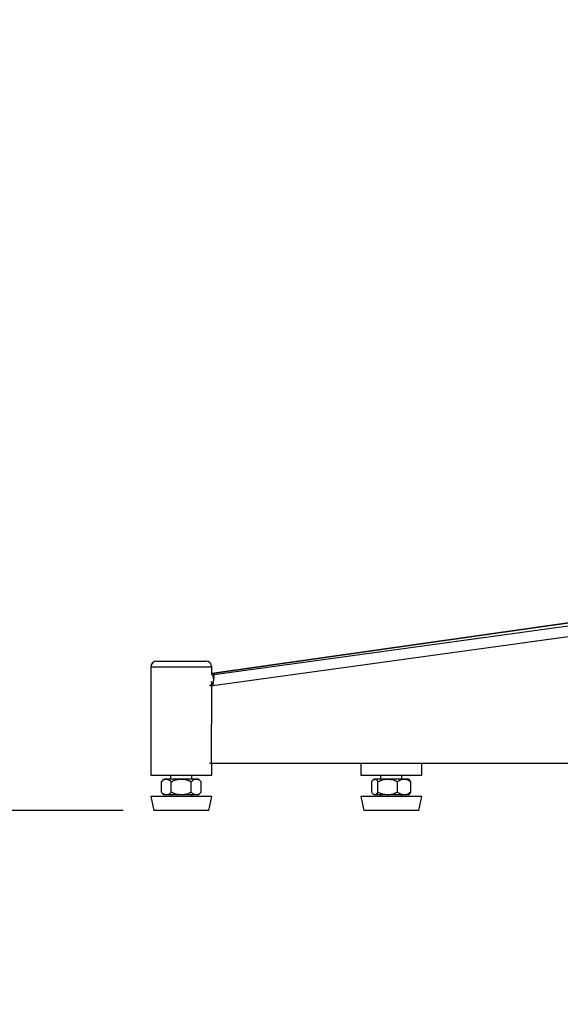
# Model space of a CAD drawing. Units: millimetres. Extents: x 0 to 297, y 0 to 210.
# Drawn here: x 154 to 171, y 32 to 65 of the extents above; entities that cross this region are included whole.
import ezdxf

# ---------------------------------------------------------------- set-up
doc = ezdxf.new("R2010")
doc.units = ezdxf.units.MM
doc.linetypes.add('SLD-Phantom', pattern=[12.7, 6.35, -1.27, 1.27, -1.27, 1.27, -1.27])
doc.linetypes.add('SLD-Solid', pattern=[0])
doc.layers.add('DEFAULT', color=179, linetype='SLD-Solid')
doc.styles.add('SLDTEXTSTYLE2', font='GOTHIC.TTF', dxfattribs={"width": 0.913})
doc.dimstyles.new('SLDDIMSTYLE2', dxfattribs={"dimtxt": 3.5, "dimasz": 3.302, "dimexe": 0, "dimexo": 0.0625, "dimgap": 0.875, "dimtad": 1, "dimdec": 0, "dimlfac": 15, "dimrnd": 1e-09, "dimzin": 12, "dimdsep": 46, "dimtxsty": 'SLDTEXTSTYLE2', "dimsah": 1, "dimcen": 0.09, "dimadec": 0, "dimazin": 3, "dimtfac": 1, "dimtdec": 0, "dimtmove": 0, "dimatfit": 0, "dimfxl": 0, "dimfrac": 2, "dimtolj": 1, "dimtzin": 12, "dimarcsym": 0})
doc.dimstyles.new('SLDDIMSTYLE3', dxfattribs={"dimtxt": 3.5, "dimasz": 3.302, "dimexe": 0, "dimexo": 0.0625, "dimgap": 0.875, "dimtad": 1, "dimdec": 0, "dimlfac": 15, "dimrnd": 1e-09, "dimzin": 12, "dimdsep": 46, "dimtxsty": 'SLDTEXTSTYLE2', "dimsah": 1, "dimcen": 0.09, "dimadec": 0, "dimazin": 3, "dimtfac": 1, "dimtdec": 0, "dimtofl": 0, "dimtmove": 0, "dimatfit": 3, "dimfxl": 0, "dimfrac": 2, "dimtolj": 1, "dimtzin": 12, "dimarcsym": 0})

# ---------------------------------------------------------------- blocks, each defined once
blk = doc.blocks.new('_D_2')
at = {"layer": 'DEFAULT'}
for p, q in [((129.417, 74.068), (129.417, 80.418)), ((175.782, 74.068), (128.417, 74.068)), ((129.417, 74.068), (129.417, 38.735)), ((156.915, 38.735), (128.417, 38.735)), ((129.417, 38.735), (129.417, 32.385))]:
    blk.add_line(p, q, dxfattribs=at)
for points in [[(129.417, 74.068), (129.925, 77.37), (128.909, 77.37)], [(129.417, 38.735), (128.909, 35.433), (129.925, 35.433)]]:
    blk.add_solid(points, dxfattribs=at)
at = {"layer": 'DEFAULT', "char_height": 3.5, "attachment_point": 1, "rotation": 90, "style": 'SLDTEXTSTYLE2'}
for s, insert in [('Seat height', (130.501, 42.882)), ('730 Max', (124.945, 46.394)), (' Min', (119.388, 54.979)), ('530', (119.388, 47.22))]:
    blk.add_mtext(s, dxfattribs=dict(at, insert=insert))
blk = doc.blocks.new('_D_3')
at = {"layer": 'DEFAULT'}
for p, q in [((115.747, 92.311), (100.504, 92.311)), ((101.504, 92.311), (101.504, 38.735)), ((156.915, 38.735), (100.504, 38.735))]:
    blk.add_line(p, q, dxfattribs=at)
for points in [[(101.504, 92.311), (100.996, 89.009), (102.012, 89.009)], [(101.504, 38.735), (102.012, 42.037), (100.996, 42.037)]]:
    blk.add_solid(points, dxfattribs=at)
at = {"layer": 'DEFAULT', "char_height": 3.5, "attachment_point": 1, "rotation": 90, "style": 'SLDTEXTSTYLE2'}
for s, insert in [('Fully reclined', (108.145, 41.198)), ('1004 Max', (97.032, 45.101)), ('Backrest', (102.588, 46.248)), (' Min', (91.476, 54.979)), ('804', (91.476, 47.22))]:
    blk.add_mtext(s, dxfattribs=dict(at, insert=insert))
blk = doc.blocks.new('_D_4')
at = {"layer": 'DEFAULT'}
for p, q in [((160.421, 125.347), (76.504, 125.347)), ((77.504, 125.347), (77.504, 38.735)), ((156.915, 38.735), (76.504, 38.735))]:
    blk.add_line(p, q, dxfattribs=at)
for points in [[(77.504, 125.347), (76.996, 122.045), (78.012, 122.045)], [(77.504, 38.735), (78.012, 42.037), (76.996, 42.037)]]:
    blk.add_solid(points, dxfattribs=at)
at = {"layer": 'DEFAULT', "char_height": 3.5, "attachment_point": 1, "rotation": 90, "style": 'SLDTEXTSTYLE2'}
for s, insert in [('Fully Upright', (84.145, 42.325)), ('1499 Max', (73.032, 45.101)), ('Backrest', (78.588, 46.248)), (' Min', (67.476, 56.272)), ('1299', (67.476, 45.927))]:
    blk.add_mtext(s, dxfattribs=dict(at, insert=insert))

msp = doc.modelspace()

# ---------------------------------------------------------------- linework, layer by layer
at = {"color": 8, "linetype": 'SLD-Solid', "lineweight": 25}
for p, q in [((159.8154443, 43.231774), (173.0482659, 45.1047162)), ((159.1035015, 43.435012), (157.8154443, 43.435012)), ((159.8154443, 43.435012), (159.1035015, 43.435012)), ((159.8324587, 42.9007617), (159.8154443, 42.8983535))]:
    msp.add_line(p, q, dxfattribs=at)
at = {"color": 8, "linetype": 'SLD-Phantom', "lineweight": 18}
for p, q in [((159.8154443, 43.231774), (173.0482659, 45.1047162)), ((159.1035015, 43.435012), (157.8154443, 43.435012)), ((159.8154443, 43.435012), (159.1035015, 43.435012)), ((159.8324587, 42.9007617), (159.8154443, 42.8983535))]:
    msp.add_line(p, q, dxfattribs=at)
at = {"color": 7, "linetype": 'SLD-Solid', "lineweight": 25}
for p, q in [((173.0442309, 45.1044615), (159.8154443, 43.2320904)), ((159.894031, 43.1956106), (173.7782938, 45.1047162)), ((159.8497754, 42.8391773), (173.946073, 44.777438)), ((158.0154443, 43.635012), (159.0458901, 43.635012)), ((159.0458901, 43.635012), (159.6154443, 43.635012)), ((157.8154443, 43.435012), (157.8154443, 39.9016787)), ((159.8154443, 43.1946296), (159.8154443, 43.435012)), ((159.8101475, 43.1897474), (159.858411, 43.1963837)), ((159.8159675, 42.921611), (159.8102893, 42.9666156)), ((159.858411, 43.1963837), (159.894031, 43.1956106)), ((159.8766066, 43.052169), (159.858411, 43.1963837)), ((159.7430104, 42.8339186), (159.8021892, 42.8326342)), ((159.7785354, 42.8407235), (159.7623641, 42.8384999)), ((159.7785354, 42.8407235), (159.808757, 42.8643542)), ((159.7785354, 42.8407235), (159.8497754, 42.8391773)), ((159.8021892, 42.8326342), (159.7988158, 40.2867992)), ((159.8497754, 42.8391773), (159.8021892, 42.8326342)), ((159.8154443, 42.8579334), (159.8154443, 42.925758)), ((159.8159675, 42.921611), (159.843344, 42.9253753)), ((159.7433738, 40.2880024), (159.7988158, 40.2867992)), ((159.7988158, 40.2867992), (172.5813475, 40.2867992)), ((159.8154443, 39.9016787), (159.8154443, 40.2867992)), ((164.6994348, 40.2867992), (164.6994348, 39.9016787)), ((166.6994348, 39.9016787), (166.6994348, 40.2867992)), ((157.8154443, 39.9016787), (159.8154443, 39.9016787)), ((159.3800172, 39.7683453), (158.2508714, 39.7683453)), ((158.4654443, 39.9016787), (158.4654443, 39.7683453)), ((159.1654443, 39.7683453), (159.1654443, 39.9016787)), ((164.6994348, 39.9016787), (166.6994348, 39.9016787)), ((166.2640077, 39.7683453), (165.1348618, 39.7683453)), ((165.3494348, 39.9016787), (165.3494348, 39.7683453)), ((166.0494348, 39.7683453), (166.0494348, 39.9016787)), ((158.161114, 39.3433453), (158.161114, 39.6766787)), ((158.4882791, 39.3433453), (158.4882791, 39.6766787)), ((159.1426094, 39.3433453), (159.1426094, 39.6766787)), ((159.4697746, 39.3433453), (159.4697746, 39.6766787)), ((165.0594031, 39.3433453), (165.0594031, 39.6766787)), ((165.2616023, 39.3433453), (165.2616023, 39.6766787)), ((165.9016339, 39.3433453), (165.9016339, 39.6766787)), ((166.3394664, 39.3433453), (166.3394664, 39.6766787)), ((157.8154443, 39.2016787), (157.9154443, 38.735012)), ((159.8154443, 39.2016787), (157.8154443, 39.2016787)), ((159.3800172, 39.2516787), (158.2508714, 39.2516787)), ((158.4654443, 39.2516787), (158.4654443, 39.2016787)), ((159.1654443, 39.2016787), (159.1654443, 39.2516787)), ((159.7154443, 38.735012), (159.8154443, 39.2016787)), ((164.6994348, 39.2016787), (164.7994348, 38.735012)), ((166.0084517, 39.2016787), (164.6994348, 39.2016787)), ((166.2640077, 39.2516787), (165.1348618, 39.2516787)), ((165.3494348, 39.2516787), (165.3494348, 39.2016787)), ((166.6994348, 39.2016787), (166.0084517, 39.2016787)), ((166.0494348, 39.2016787), (166.0494348, 39.2516787)), ((166.5994348, 38.735012), (166.6994348, 39.2016787)), ((159.7154443, 38.735012), (157.9154443, 38.735012)), ((165.97755, 38.735012), (164.7994348, 38.735012)), ((166.5994348, 38.735012), (165.97755, 38.735012))]:
    msp.add_line(p, q, dxfattribs=at)
at = {"color": 7, "linetype": 'SLD-Phantom', "lineweight": 18}
for p, q in [((173.0442309, 45.1044615), (159.8154443, 43.2320904)), ((159.894031, 43.1956106), (173.7782938, 45.1047162)), ((159.8497754, 42.8391773), (173.946073, 44.777438)), ((158.0154443, 43.635012), (159.0458901, 43.635012)), ((159.0458901, 43.635012), (159.6154443, 43.635012)), ((157.8154443, 43.435012), (157.8154443, 39.9016787)), ((159.8154443, 43.1946296), (159.8154443, 43.435012)), ((159.8101475, 43.1897474), (159.858411, 43.1963837)), ((159.8159675, 42.921611), (159.8102893, 42.9666156)), ((159.858411, 43.1963837), (159.894031, 43.1956106)), ((159.8766066, 43.052169), (159.858411, 43.1963837)), ((159.7430104, 42.8339186), (159.8021892, 42.8326342)), ((159.7785354, 42.8407235), (159.7623641, 42.8384999)), ((159.7785354, 42.8407235), (159.808757, 42.8643542)), ((159.7785354, 42.8407235), (159.8497754, 42.8391773)), ((159.8021892, 42.8326342), (159.7988158, 40.2867992)), ((159.8497754, 42.8391773), (159.8021892, 42.8326342)), ((159.8154443, 42.8637671), (159.8154443, 42.925758)), ((159.8159675, 42.921611), (159.843344, 42.9253753)), ((159.7433738, 40.2880024), (159.7988158, 40.2867992)), ((159.7988158, 40.2867992), (172.5813475, 40.2867992)), ((159.8154443, 39.9016787), (159.8154443, 40.2867992)), ((164.6994348, 40.2867992), (164.6994348, 39.9016787)), ((166.6994348, 39.9016787), (166.6994348, 40.2867992)), ((157.8154443, 39.9016787), (159.8154443, 39.9016787)), ((159.3800172, 39.7683453), (158.2508714, 39.7683453)), ((158.4654443, 39.9016787), (158.4654443, 39.7683453)), ((159.1654443, 39.7683453), (159.1654443, 39.9016787)), ((164.6994348, 39.9016787), (166.6994348, 39.9016787)), ((166.2640077, 39.7683453), (165.1348618, 39.7683453)), ((165.3494348, 39.9016787), (165.3494348, 39.7683453)), ((166.0494348, 39.7683453), (166.0494348, 39.9016787)), ((158.161114, 39.3433453), (158.161114, 39.6766787)), ((158.4882791, 39.3433453), (158.4882791, 39.6766787)), ((159.1426094, 39.3433453), (159.1426094, 39.6766787)), ((159.4697746, 39.3433453), (159.4697746, 39.6766787)), ((165.0594031, 39.3433453), (165.0594031, 39.6766787)), ((165.2616023, 39.3433453), (165.2616023, 39.6766787)), ((165.9016339, 39.3433453), (165.9016339, 39.6766787)), ((166.3394664, 39.3433453), (166.3394664, 39.6766787)), ((157.8154443, 39.2016787), (157.9154443, 38.735012)), ((159.8154443, 39.2016787), (157.8154443, 39.2016787)), ((159.3800172, 39.2516787), (158.2508714, 39.2516787)), ((158.4654443, 39.2516787), (158.4654443, 39.2016787)), ((159.1654443, 39.2016787), (159.1654443, 39.2516787)), ((159.7154443, 38.735012), (159.8154443, 39.2016787)), ((164.6994348, 39.2016787), (164.7994348, 38.735012)), ((166.0084517, 39.2016787), (164.6994348, 39.2016787)), ((166.2640077, 39.2516787), (165.1348618, 39.2516787)), ((165.3494348, 39.2516787), (165.3494348, 39.2016787)), ((166.6994348, 39.2016787), (166.0084517, 39.2016787)), ((166.0494348, 39.2016787), (166.0494348, 39.2516787)), ((166.5994348, 38.735012), (166.6994348, 39.2016787)), ((159.7154443, 38.735012), (157.9154443, 38.735012)), ((165.97755, 38.735012), (164.7994348, 38.735012)), ((166.5994348, 38.735012), (165.97755, 38.735012))]:
    msp.add_line(p, q, dxfattribs=at)
at = {"color": 7, "linetype": 'SLD-Solid', "lineweight": 25}
for centre, radius, start, end in [((158.0154443, 43.435012), 0.2, 90, 180), ((159.6154443, 43.435012), 0.2, 0, 90), ((158.4922373, 39.4422294), 0.4057205, 126.5059967, 144.54952541), ((159.1386513, 39.4422294), 0.4057205, 35.42728529, 53.4940033), ((165.3762278, 39.4422294), 0.4057205, 126.5059967, 132.64397035), ((166.0226417, 39.4422294), 0.4057205, 47.19085407, 53.4940033), ((158.4922373, 39.5777946), 0.4057205, 215.42728529, 233.4940033), ((159.1386513, 39.5777946), 0.4057205, 306.5059967, 324.54952541), ((165.3762278, 39.5777946), 0.4057205, 227.4129036, 229.72430178), ((166.0226417, 39.5777946), 0.4057205, 306.5059967, 312.50180418)]:
    msp.add_arc(centre, radius, start, end, dxfattribs=at)
at = {"color": 7, "linetype": 'SLD-Phantom', "lineweight": 18}
for centre, radius, start, end in [((158.0154443, 43.435012), 0.2, 90, 180), ((159.6154443, 43.435012), 0.2, 0, 90), ((158.4922373, 39.4422294), 0.4057205, 126.5059967, 144.54952541), ((159.1386513, 39.4422294), 0.4057205, 35.42728529, 53.4940033), ((165.3762278, 39.4422294), 0.4057205, 126.5059967, 132.64397035), ((166.0226417, 39.4422294), 0.4057205, 47.19085407, 53.4940033), ((158.4922373, 39.5777946), 0.4057205, 215.42728529, 233.4940033), ((159.1386513, 39.5777946), 0.4057205, 306.5059967, 324.54952541), ((165.3762278, 39.5777946), 0.4057205, 227.4129036, 229.72430178), ((166.0226417, 39.5777946), 0.4057205, 306.5059967, 312.50180418)]:
    msp.add_arc(centre, radius, start, end, dxfattribs=at)
at = {"color": 7, "linetype": 'SLD-Solid', "lineweight": 25}
for points, knots in [([(159.8848244, 43.1288832), (159.8824002, 43.1004373), (159.8777009, 43.0452961), (159.8607231, 42.9664888), (159.8372046, 42.9016462), (159.8167993, 42.8759055), (159.8065953, 42.8630335)], [0, 0, 0, 0, 0.2664770213, 0.5165555312, 0.7582460268, 1, 1, 1, 1]), ([(159.8497754, 42.8391773), (159.8575201, 42.8840929), (159.8723809, 42.9702794), (159.8816035, 43.080531), (159.8866968, 43.1584379), (159.8900265, 43.190196), (159.8932723, 43.1945847), (159.894031, 43.1956106)], [0, 0, 0, 0, 0.2477238037, 0.4753471244, 0.7029536633, 0.9305603652, 1, 1, 1, 1]), ([(158.161114, 39.6766787), (158.1856997, 39.7026566), (158.2443124, 39.7645886), (158.3449491, 39.7735076), (158.4321948, 39.7435082), (158.4742545, 39.6933903), (158.4882791, 39.6766787)], [0, 0, 0, 0, 0.2408216732, 0.5741228913, 0.8579930132, 1, 1, 1, 1]), ([(158.4882791, 39.6766787), (158.5245415, 39.697254), (158.6245587, 39.754004), (158.7819144, 39.771898), (158.9326665, 39.7606202), (159.0457898, 39.7336916), (159.1114903, 39.6950034), (159.1426094, 39.6766787)], [0, 0, 0, 0, 0.181070318, 0.4994206033, 0.6685777678, 0.8430210322, 1, 1, 1, 1]), ([(159.1426094, 39.6766787), (159.1671951, 39.7026566), (159.2258078, 39.7645886), (159.3264445, 39.7735076), (159.4136903, 39.7435082), (159.45575, 39.6933903), (159.4697746, 39.6766787)], [0, 0, 0, 0, 0.2408216732, 0.5741228913, 0.8579930132, 1, 1, 1, 1]), ([(165.0594031, 39.6766787), (165.0706088, 39.697254), (165.1015158, 39.754004), (165.1501414, 39.771898), (165.1967264, 39.7606202), (165.2316834, 39.7336916), (165.251986, 39.6950034), (165.2616023, 39.6766787)], [0, 0, 0, 0, 0.181070318, 0.4994206033, 0.6685777678, 0.8430210322, 1, 1, 1, 1]), ([(165.2616023, 39.6766787), (165.3096992, 39.7026566), (165.4243629, 39.7645886), (165.621238, 39.7735076), (165.7919164, 39.7435082), (165.8741976, 39.6933903), (165.9016339, 39.6766787)], [0, 0, 0, 0, 0.2408216732, 0.5741228913, 0.8579930132, 1, 1, 1, 1]), ([(165.9016339, 39.6766787), (165.934536, 39.7026566), (166.0129751, 39.7645886), (166.1476533, 39.7735076), (166.2644109, 39.7435082), (166.3206977, 39.6933903), (166.3394664, 39.6766787)], [0, 0, 0, 0, 0.2408216732, 0.5741228913, 0.8579930132, 1, 1, 1, 1]), ([(166.3394664, 39.6766787), (166.3285076, 39.7002151), (166.3147444, 39.7297746), (166.29869, 39.7363276), (166.2954187, 39.7376628)], [0, 0, 0, 0, 0.7962380298, 1, 1, 1, 1]), ([(158.4882791, 39.3433453), (158.4636935, 39.3173673), (158.4050808, 39.2554354), (158.3044441, 39.2465164), (158.2171983, 39.2765158), (158.1751386, 39.3266337), (158.161114, 39.3433453)], [0, 0, 0, 0, 0.24082167316, 0.57412289132, 0.85799301325, 1, 1, 1, 1]), ([(159.1426094, 39.3433453), (159.1063471, 39.32277), (159.0063299, 39.26602), (158.8489742, 39.248126), (158.6982221, 39.2594038), (158.5850988, 39.2863324), (158.5193983, 39.3250206), (158.4882791, 39.3433453)], [0, 0, 0, 0, 0.181070318, 0.4994206033, 0.6685777678, 0.8430210322, 1, 1, 1, 1]), ([(159.4697746, 39.3433453), (159.4451889, 39.3173673), (159.3865762, 39.2554354), (159.2859395, 39.2465164), (159.1986938, 39.2765158), (159.1566341, 39.3266337), (159.1426094, 39.3433453)], [0, 0, 0, 0, 0.2408216732, 0.5741228913, 0.8579930132, 1, 1, 1, 1]), ([(165.2616023, 39.3433453), (165.2503966, 39.32277), (165.2194896, 39.26602), (165.170864, 39.248126), (165.1242791, 39.2594038), (165.089322, 39.2863324), (165.0690195, 39.3250206), (165.0594031, 39.3433453)], [0, 0, 0, 0, 0.181070318, 0.4994206033, 0.6685777678, 0.8430210322, 1, 1, 1, 1]), ([(165.9016339, 39.3433453), (165.8535371, 39.3173673), (165.7388733, 39.2554354), (165.5419983, 39.2465164), (165.3713199, 39.2765158), (165.2890386, 39.3266337), (165.2616023, 39.3433453)], [0, 0, 0, 0, 0.2408216732, 0.5741228913, 0.8579930132, 1, 1, 1, 1]), ([(166.3394664, 39.3433453), (166.3065643, 39.3173673), (166.2281252, 39.2554354), (166.093447, 39.2465164), (165.9766894, 39.2765158), (165.9204026, 39.3266337), (165.9016339, 39.3433453)], [0, 0, 0, 0, 0.2408216732, 0.5741228913, 0.8579930132, 1, 1, 1, 1]), ([(166.2952901, 39.2804659), (166.3002517, 39.284121), (166.3160967, 39.2957936), (166.3299506, 39.323983), (166.3394664, 39.3433453)], [0, 0, 0, 0, 0.3131364157, 1, 1, 1, 1])]:
    msp.add_open_spline(points, degree=3, knots=knots, dxfattribs=at)
at = {"color": 7, "linetype": 'SLD-Phantom', "lineweight": 18}
for points, knots in [([(159.8848244, 43.1288832), (159.8824002, 43.1004373), (159.8777009, 43.0452961), (159.8607231, 42.9664888), (159.8372046, 42.9016462), (159.8167993, 42.8759055), (159.8065953, 42.8630335)], [0, 0, 0, 0, 0.2664770213, 0.5165555312, 0.7582460268, 1, 1, 1, 1]), ([(159.8497754, 42.8391773), (159.8575201, 42.8840929), (159.8723809, 42.9702794), (159.8816035, 43.080531), (159.8866968, 43.1584379), (159.8900265, 43.190196), (159.8932723, 43.1945847), (159.894031, 43.1956106)], [0, 0, 0, 0, 0.2477238037, 0.4753471244, 0.7029536633, 0.9305603652, 1, 1, 1, 1]), ([(158.161114, 39.6766787), (158.1856997, 39.7026566), (158.2443124, 39.7645886), (158.3449491, 39.7735076), (158.4321948, 39.7435082), (158.4742545, 39.6933903), (158.4882791, 39.6766787)], [0, 0, 0, 0, 0.2408216732, 0.5741228913, 0.8579930132, 1, 1, 1, 1]), ([(158.4882791, 39.6766787), (158.5245415, 39.697254), (158.6245587, 39.754004), (158.7819144, 39.771898), (158.9326665, 39.7606202), (159.0457898, 39.7336916), (159.1114903, 39.6950034), (159.1426094, 39.6766787)], [0, 0, 0, 0, 0.181070318, 0.4994206033, 0.6685777678, 0.8430210322, 1, 1, 1, 1]), ([(159.1426094, 39.6766787), (159.1671951, 39.7026566), (159.2258078, 39.7645886), (159.3264445, 39.7735076), (159.4136903, 39.7435082), (159.45575, 39.6933903), (159.4697746, 39.6766787)], [0, 0, 0, 0, 0.2408216732, 0.5741228913, 0.8579930132, 1, 1, 1, 1]), ([(165.0594031, 39.6766787), (165.0706088, 39.697254), (165.1015158, 39.754004), (165.1501414, 39.771898), (165.1967264, 39.7606202), (165.2316834, 39.7336916), (165.251986, 39.6950034), (165.2616023, 39.6766787)], [0, 0, 0, 0, 0.181070318, 0.4994206033, 0.6685777678, 0.8430210322, 1, 1, 1, 1]), ([(165.2616023, 39.6766787), (165.3096992, 39.7026566), (165.4243629, 39.7645886), (165.621238, 39.7735076), (165.7919164, 39.7435082), (165.8741976, 39.6933903), (165.9016339, 39.6766787)], [0, 0, 0, 0, 0.2408216732, 0.5741228913, 0.8579930132, 1, 1, 1, 1]), ([(165.9016339, 39.6766787), (165.934536, 39.7026566), (166.0129751, 39.7645886), (166.1476533, 39.7735076), (166.2644109, 39.7435082), (166.3206977, 39.6933903), (166.3394664, 39.6766787)], [0, 0, 0, 0, 0.2408216732, 0.5741228913, 0.8579930132, 1, 1, 1, 1]), ([(166.3394664, 39.6766787), (166.3285076, 39.7002151), (166.3147444, 39.7297746), (166.29869, 39.7363276), (166.2954187, 39.7376628)], [0, 0, 0, 0, 0.7962380298, 1, 1, 1, 1]), ([(158.4882791, 39.3433453), (158.4636935, 39.3173673), (158.4050808, 39.2554354), (158.3044441, 39.2465164), (158.2171983, 39.2765158), (158.1751386, 39.3266337), (158.161114, 39.3433453)], [0, 0, 0, 0, 0.2408216732, 0.5741228913, 0.8579930132, 1, 1, 1, 1]), ([(159.1426094, 39.3433453), (159.1063471, 39.32277), (159.0063299, 39.26602), (158.8489742, 39.248126), (158.6982221, 39.2594038), (158.5850988, 39.2863324), (158.5193983, 39.3250206), (158.4882791, 39.3433453)], [0, 0, 0, 0, 0.181070318, 0.4994206033, 0.6685777678, 0.8430210322, 1, 1, 1, 1]), ([(159.4697746, 39.3433453), (159.4451889, 39.3173673), (159.3865762, 39.2554354), (159.2859395, 39.2465164), (159.1986938, 39.2765158), (159.1566341, 39.3266337), (159.1426094, 39.3433453)], [0, 0, 0, 0, 0.2408216732, 0.5741228913, 0.8579930132, 1, 1, 1, 1]), ([(165.2616023, 39.3433453), (165.2503966, 39.32277), (165.2194896, 39.26602), (165.170864, 39.248126), (165.1242791, 39.2594038), (165.089322, 39.2863324), (165.0690195, 39.3250206), (165.0594031, 39.3433453)], [0, 0, 0, 0, 0.18107031803, 0.49942060327, 0.66857776779, 0.84302103224, 1, 1, 1, 1]), ([(165.9016339, 39.3433453), (165.8535371, 39.3173673), (165.7388733, 39.2554354), (165.5419983, 39.2465164), (165.3713199, 39.2765158), (165.2890386, 39.3266337), (165.2616023, 39.3433453)], [0, 0, 0, 0, 0.24082167316, 0.57412289132, 0.85799301325, 1, 1, 1, 1]), ([(166.3394664, 39.3433453), (166.3065643, 39.3173673), (166.2281252, 39.2554354), (166.093447, 39.2465164), (165.9766894, 39.2765158), (165.9204026, 39.3266337), (165.9016339, 39.3433453)], [0, 0, 0, 0, 0.24082167316, 0.57412289132, 0.85799301325, 1, 1, 1, 1]), ([(166.2952901, 39.2804659), (166.3002517, 39.284121), (166.3160967, 39.2957936), (166.3299506, 39.323983), (166.3394664, 39.3433453)], [0, 0, 0, 0, 0.3131364157, 1, 1, 1, 1])]:
    msp.add_open_spline(points, degree=3, knots=knots, dxfattribs=at)

# ---------------------------------------------------------------- dimensions: what is measured, and where the dimension line sits
at = {"layer": 'DEFAULT'}
for base, p1, text, dimstyle, picture, middle in [((88.6153745, 38.735012), (161.4212377, 125.3473947), '<> Min\\P1499 Max', 'SLDDIMSTYLE3', '_D_4', (88.6153745, 55.7784525)), ((112.6153745, 38.735012), (116.7469095, 92.3110878), '<> Min\\P1004 Max', 'SLDDIMSTYLE3', '_D_3', (112.6153745, 55.7784525)), ((134.9716246, 38.735012), (176.7816151, 74.0683453), '<> Min\\P730 Max', 'SLDDIMSTYLE2', '_D_2', (134.9716246, 55.7784525))]:
    dim = msp.add_linear_dim(base=base, p1=p1, p2=(157.9154443, 38.735012), angle=90, text=text, dimstyle=dimstyle, dxfattribs=at)
    dim.commit()
    dim.dimension.update_dxf_attribs({"geometry": picture, "text_midpoint": middle, "dimtype": 160})

doc.saveas('drawing.dxf')
